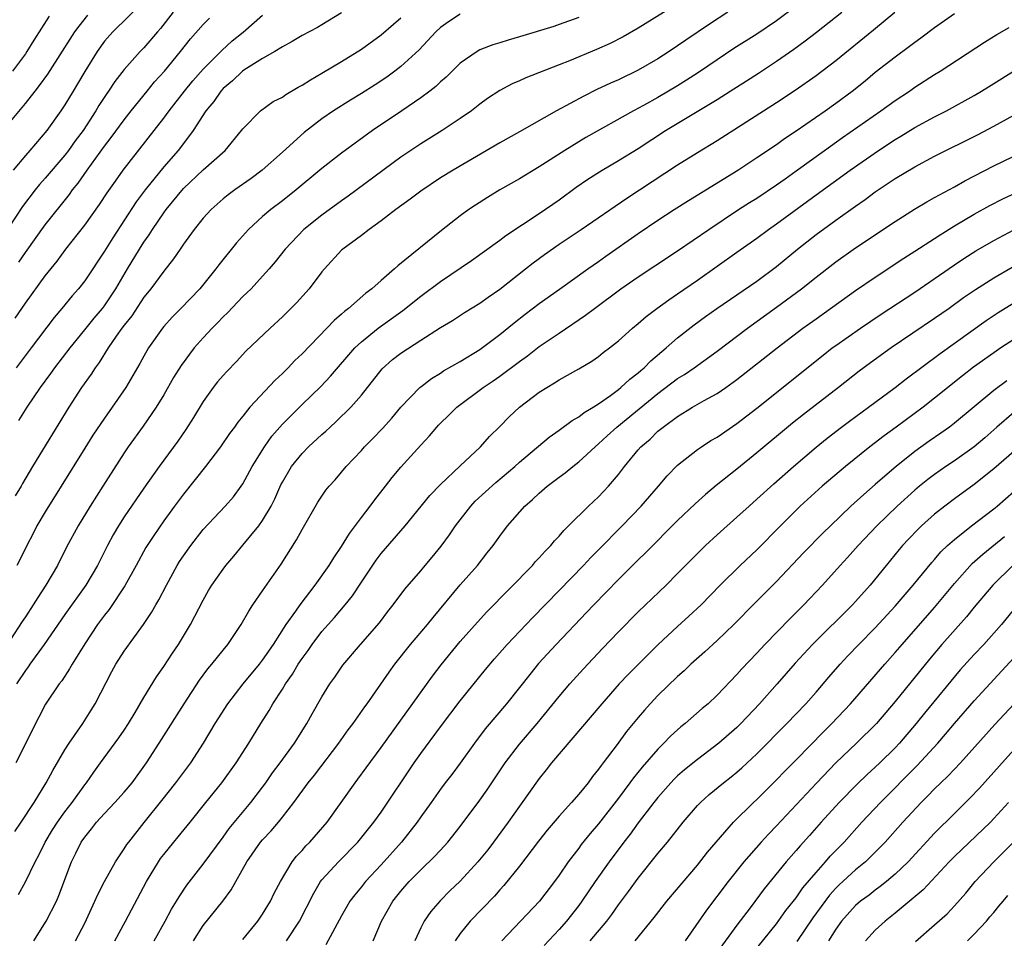
# Model space of a CAD drawing. Units: inches. Extents: x 2634000 to 2635323, y 1455000 to 1458000.
# Drawn here: x 2634598 to 2634698, y 1455671 to 1455764 of the extents above; entities that cross this region are included whole.
import ezdxf

# ---------------------------------------------------------------- set-up
doc = ezdxf.new("R2010")
doc.units = ezdxf.units.IN
doc.header["$MEASUREMENT"] = 0
doc.layers.add('LD26341455_2ft', color=187, linetype='Continuous')

msp = doc.modelspace()

# ---------------------------------------------------------------- linework, layer by layer
at = {"layer": 'LD26341455_2ft'}
for points, elevation in [([(2634665, 1455765.841), (2634661, 1455763.367), (2634659.493, 1455762.507), (2634658.174, 1455761.826), (2634656.794, 1455761.205), (2634654.068, 1455760.068), (2634653, 1455759.642), (2634649.644, 1455758.356), (2634649, 1455758.049), (2634648.272, 1455757.728), (2634647, 1455757.065), (2634645.766, 1455756.234), (2634645, 1455755.689), (2634644.134, 1455755), (2634643, 1455754.217), (2634641.181, 1455753), (2634639, 1455751.657), (2634637, 1455750.31), (2634631.651, 1455746.349), (2634631, 1455745.904), (2634629, 1455744.455), (2634627.171, 1455743), (2634625.299, 1455741), (2634624.286, 1455739.714), (2634623.679, 1455739), (2634623, 1455738.253), (2634621.83, 1455737), (2634621.417, 1455736.583), (2634621, 1455736.202), (2634619.435, 1455734.565), (2634619, 1455734.155), (2634618.442, 1455733.558), (2634617.887, 1455733), (2634617, 1455732.034), (2634616.089, 1455731), (2634614.764, 1455729.236), (2634614.004, 1455727.996), (2634613, 1455726.268), (2634612.232, 1455725), (2634610.917, 1455723.083), (2634609.403, 1455721), (2634609, 1455720.394), (2634606.848, 1455717), (2634605.55, 1455715), (2634604.327, 1455713), (2634603.159, 1455710.841), (2634602.238, 1455709), (2634601.086, 1455707), (2634600.247, 1455705.752), (2634599.785, 1455705), (2634599, 1455703.799), (2634598.672, 1455703.328), (2634597.492, 1455701.492)], 10912), ([(2634611, 1455766.066), (2634607.847, 1455763), (2634607, 1455762.039), (2634606.263, 1455761), (2634605.018, 1455758.982), (2634604.28, 1455757.72), (2634603.834, 1455757), (2634603, 1455755.6), (2634602.599, 1455755), (2634601.169, 1455753), (2634599.451, 1455751), (2634599, 1455750.495), (2634597.76, 1455749)], 10896), ([(2634677, 1455765.582), (2634675, 1455764.102), (2634673, 1455762.767), (2634670.7, 1455761.3), (2634669, 1455760.171), (2634667.124, 1455758.876), (2634665.907, 1455758.093), (2634665, 1455757.53), (2634663, 1455756.36), (2634661.552, 1455755.552), (2634660.52, 1455755), (2634655.698, 1455752.302), (2634653.596, 1455751), (2634651, 1455749.33), (2634649, 1455748.127), (2634647.007, 1455746.993), (2634645.761, 1455746.239), (2634644.539, 1455745.461), (2634643.865, 1455745), (2634643, 1455744.367), (2634641.107, 1455742.893), (2634636.682, 1455739.318), (2634636.356, 1455739), (2634635, 1455737.843), (2634634.06, 1455737), (2634633.451, 1455736.549), (2634631.686, 1455735), (2634631.294, 1455734.706), (2634631, 1455734.425), (2634630.228, 1455733.772), (2634629.51, 1455733), (2634627, 1455730.419), (2634626.272, 1455729.728), (2634625.579, 1455729), (2634625, 1455728.426), (2634624.263, 1455727.737), (2634621.722, 1455725), (2634621, 1455724.1), (2634620.497, 1455723.503), (2634620.161, 1455723), (2634619.667, 1455722.333), (2634618.758, 1455721), (2634617.236, 1455719), (2634615, 1455716.217), (2634614.09, 1455715), (2634613, 1455713.499), (2634611.983, 1455712.017), (2634611.201, 1455710.799), (2634610.217, 1455709), (2634609.063, 1455706.937), (2634607.469, 1455704.531), (2634607, 1455703.947), (2634606.307, 1455703), (2634605, 1455701.062), (2634603.735, 1455699), (2634603.481, 1455698.52), (2634602.689, 1455697.311), (2634602.429, 1455697), (2634601.047, 1455694.953), (2634599.671, 1455692.33), (2634599.061, 1455691), (2634598.038, 1455689)], 10916), ([(2634613.96, 1455765), (2634612.657, 1455763.343), (2634612.354, 1455763), (2634611, 1455761.381), (2634610.631, 1455761), (2634609, 1455759.196), (2634608.036, 1455757.964), (2634607.41, 1455757), (2634607.235, 1455756.765), (2634606.444, 1455755.556), (2634606.125, 1455755), (2634604.831, 1455753), (2634604.05, 1455751.95), (2634603.371, 1455751), (2634603, 1455750.52), (2634601, 1455748.188), (2634600.439, 1455747.561), (2634599.989, 1455747), (2634598.698, 1455745.302), (2634595.85, 1455741)], 10898), ([(2634597, 1455753.317), (2634599, 1455755.748), (2634599.985, 1455757), (2634600.443, 1455757.557), (2634601.272, 1455758.728), (2634604.02, 1455763), (2634604.428, 1455763.572), (2634605.327, 1455764.673)], 10894), ([(2634601.421, 1455764.579), (2634599.853, 1455762.147), (2634599.158, 1455761), (2634599, 1455760.769), (2634597.694, 1455759)], 10892), ([(2634597.938, 1455682.062), (2634598.58, 1455683), (2634599.886, 1455685), (2634601.114, 1455687), (2634601.773, 1455688.227), (2634603, 1455690.332), (2634603.423, 1455691), (2634604.798, 1455693), (2634605.661, 1455694.339), (2634606.066, 1455695), (2634607.738, 1455698.262), (2634608.145, 1455699), (2634609, 1455700.316), (2634610.951, 1455703), (2634611.768, 1455704.232), (2634612.186, 1455705), (2634612.494, 1455705.506), (2634613.263, 1455707), (2634614.373, 1455709), (2634614.609, 1455709.392), (2634615, 1455709.975), (2634615.728, 1455711), (2634617, 1455712.641), (2634619.231, 1455715), (2634620.05, 1455715.95), (2634620.832, 1455717), (2634621, 1455717.249), (2634621.947, 1455719), (2634623.188, 1455721), (2634623.938, 1455722.062), (2634625, 1455723.28), (2634627, 1455725.287), (2634628.893, 1455727.107), (2634629.869, 1455728.132), (2634632.351, 1455731), (2634633, 1455731.622), (2634634.7, 1455733), (2634637.19, 1455734.81), (2634639, 1455736.247), (2634641, 1455737.732), (2634644.146, 1455739.854), (2634647, 1455741.923), (2634647.61, 1455742.39), (2634651, 1455744.61), (2634653, 1455746.006), (2634654.734, 1455747.266), (2634655.925, 1455748.075), (2634657.366, 1455749), (2634659, 1455749.971), (2634661, 1455751.205), (2634663.774, 1455753), (2634669, 1455756.163), (2634670.325, 1455757), (2634671.962, 1455758.037), (2634673.174, 1455758.826), (2634675, 1455760.037), (2634676.749, 1455761.251), (2634677.917, 1455762.083), (2634679.04, 1455762.96), (2634681.598, 1455765)], 10918), ([(2634643, 1455764.801), (2634641.913, 1455764.087), (2634641, 1455763.427), (2634640.547, 1455763), (2634638.834, 1455761.166), (2634637, 1455759.48), (2634636.379, 1455759), (2634635.583, 1455758.417), (2634634.381, 1455757.618), (2634633, 1455756.749), (2634631.905, 1455756.095), (2634630.171, 1455755), (2634629, 1455754.2), (2634627.195, 1455752.805), (2634625, 1455750.819), (2634622.959, 1455749), (2634621.841, 1455748.159), (2634620.191, 1455747), (2634619.506, 1455746.494), (2634619, 1455746.08), (2634617.784, 1455745), (2634617, 1455744.137), (2634616.081, 1455743), (2634615, 1455741.522), (2634614.8, 1455741.2), (2634614.648, 1455741), (2634613.994, 1455740.006), (2634613, 1455738.785), (2634611.698, 1455737), (2634611, 1455736.134), (2634609.755, 1455734.245), (2634609, 1455733.309), (2634608.77, 1455733), (2634608.2, 1455732.201), (2634607.38, 1455731), (2634606.466, 1455729.534), (2634606.052, 1455729), (2634605.649, 1455728.351), (2634604.686, 1455727), (2634603.394, 1455725), (2634599.709, 1455719), (2634598.713, 1455717.287), (2634598.561, 1455717), (2634597.971, 1455716.029)], 10908), ([(2634597.981, 1455734.019), (2634599, 1455735.547), (2634601, 1455738.285), (2634602.207, 1455739.793), (2634603.099, 1455741), (2634605, 1455743.428), (2634606.489, 1455745.511), (2634607.287, 1455746.713), (2634608.103, 1455747.897), (2634608.903, 1455749), (2634612.035, 1455753), (2634613, 1455754.263), (2634613.533, 1455755), (2634615.093, 1455757), (2634615.958, 1455758.042), (2634617, 1455759.205), (2634618.888, 1455761.112), (2634619.93, 1455762.07), (2634621.022, 1455762.978), (2634623, 1455764.696)], 10902), ([(2634631, 1455764.931), (2634629, 1455763.697), (2634628.562, 1455763.438), (2634627, 1455762.609), (2634625.991, 1455762.009), (2634625, 1455761.487), (2634624.244, 1455761), (2634623, 1455760.305), (2634621.119, 1455759.119), (2634620.954, 1455759), (2634619.959, 1455758.041), (2634619, 1455757.254), (2634618.766, 1455757), (2634618.052, 1455755.948), (2634617.265, 1455755), (2634615.99, 1455753), (2634614.701, 1455751.299), (2634614.459, 1455751), (2634613, 1455749.341), (2634611.122, 1455747), (2634610.223, 1455745.777), (2634607.84, 1455742.16), (2634607, 1455740.803), (2634605, 1455737.789), (2634604.386, 1455737), (2634603.732, 1455736.268), (2634602.7, 1455735), (2634601.914, 1455734.086), (2634599.602, 1455731), (2634598.078, 1455729)], 10904), ([(2634670.072, 1455765), (2634668.213, 1455763.787), (2634665.833, 1455762.168), (2634665, 1455761.568), (2634664.156, 1455761), (2634663, 1455760.261), (2634661, 1455759.107), (2634659, 1455758.144), (2634658.2, 1455757.8), (2634656.836, 1455757.163), (2634655.501, 1455756.499), (2634652.755, 1455755), (2634649, 1455752.87), (2634647, 1455751.755), (2634642.281, 1455749), (2634641, 1455748.22), (2634639, 1455746.876), (2634637.947, 1455746.053), (2634636.491, 1455745), (2634635, 1455743.857), (2634633.775, 1455743), (2634633, 1455742.397), (2634631.114, 1455741), (2634631, 1455740.896), (2634629.262, 1455739), (2634629, 1455738.697), (2634627.703, 1455737), (2634626.421, 1455735.578), (2634625, 1455734.153), (2634623.76, 1455733), (2634621.32, 1455730.68), (2634620.359, 1455729.641), (2634619.37, 1455728.63), (2634619, 1455728.227), (2634618.439, 1455727.561), (2634617.992, 1455727), (2634617, 1455725.6), (2634616.027, 1455723.973), (2634615.248, 1455722.752), (2634614.425, 1455721.575), (2634612.528, 1455719), (2634611, 1455716.822), (2634609, 1455713.914), (2634608.413, 1455713), (2634607.897, 1455712.103), (2634607.317, 1455711), (2634606.305, 1455709), (2634605.125, 1455707), (2634603, 1455704.041), (2634600.893, 1455701), (2634599.459, 1455699), (2634599.278, 1455698.722), (2634599, 1455698.371), (2634598.091, 1455697)], 10914), ([(2634655, 1455764.461), (2634653, 1455763.722), (2634652.458, 1455763.542), (2634649, 1455762.476), (2634647.849, 1455762.152), (2634647, 1455761.882), (2634646.305, 1455761.695), (2634645, 1455761.16), (2634644.707, 1455761), (2634643, 1455759.816), (2634641.58, 1455758.42), (2634641, 1455757.927), (2634640.526, 1455757.473), (2634639.928, 1455757), (2634639, 1455756.303), (2634637.105, 1455755), (2634634.139, 1455753), (2634631, 1455750.733), (2634629, 1455749.168), (2634626.408, 1455747), (2634625, 1455745.889), (2634623.83, 1455745), (2634623, 1455744.291), (2634621.563, 1455743), (2634620.353, 1455741.647), (2634618.58, 1455739.42), (2634618.282, 1455739), (2634616.655, 1455737), (2634614.728, 1455735), (2634613.865, 1455734.135), (2634613, 1455733.174), (2634612.859, 1455733), (2634611.467, 1455731), (2634611, 1455730.183), (2634610.585, 1455729.415), (2634609.159, 1455727), (2634607.785, 1455725), (2634607, 1455723.908), (2634605.831, 1455722.169), (2634605, 1455720.854), (2634602.638, 1455717), (2634601, 1455714.405), (2634600.171, 1455713), (2634599.784, 1455712.216), (2634599.144, 1455711), (2634598.451, 1455709.549), (2634598.15, 1455709)], 10910), ([(2634598.299, 1455675.701), (2634599, 1455676.955), (2634599.974, 1455679), (2634600.345, 1455679.655), (2634600.998, 1455681), (2634601.756, 1455682.244), (2634602.24, 1455683), (2634603, 1455684.071), (2634603.726, 1455685), (2634605, 1455686.797), (2634605.17, 1455687), (2634605.915, 1455688.084), (2634606.615, 1455689), (2634608.469, 1455691.531), (2634609, 1455692.328), (2634609.431, 1455693), (2634610.099, 1455694.099), (2634611, 1455695.627), (2634612.275, 1455697.725), (2634613, 1455698.763), (2634613.885, 1455700.115), (2634614.486, 1455701), (2634615.719, 1455703), (2634617, 1455705.474), (2634617.539, 1455706.461), (2634617.868, 1455707), (2634619, 1455708.625), (2634619.281, 1455709), (2634620.085, 1455709.915), (2634621, 1455711.027), (2634622.606, 1455713), (2634623, 1455713.537), (2634623.87, 1455715), (2634624.254, 1455715.747), (2634624.862, 1455717.138), (2634625, 1455717.403), (2634625.942, 1455719), (2634627, 1455720.334), (2634627.654, 1455721), (2634629, 1455722.251), (2634629.404, 1455722.596), (2634629.825, 1455723), (2634630.447, 1455723.553), (2634631.928, 1455725), (2634633, 1455726.238), (2634635.095, 1455728.905), (2634636.163, 1455729.837), (2634637, 1455730.484), (2634639, 1455731.801), (2634641, 1455733.076), (2634642.211, 1455733.789), (2634643.426, 1455734.574), (2634645, 1455735.536), (2634645.843, 1455736.157), (2634647, 1455736.945), (2634649.618, 1455739), (2634650.381, 1455739.619), (2634651.536, 1455740.464), (2634653, 1455741.496), (2634655.251, 1455743), (2634659.843, 1455746.157), (2634665, 1455749.521), (2634667, 1455750.784), (2634669, 1455752.009), (2634675, 1455755.842), (2634676.899, 1455757.1), (2634679, 1455758.589), (2634681, 1455760.108), (2634684.803, 1455763.197), (2634686.981, 1455765)], 10920), ([(2634598.323, 1455739.677), (2634599, 1455740.673), (2634601, 1455743.452), (2634603.451, 1455746.549), (2634603.767, 1455747), (2634604.325, 1455747.675), (2634605.254, 1455749), (2634607, 1455751.424), (2634607.693, 1455752.307), (2634609, 1455754.105), (2634609.7, 1455755), (2634611.315, 1455757), (2634612.079, 1455757.921), (2634613.062, 1455759), (2634614.709, 1455761), (2634615.714, 1455762.286), (2634617, 1455763.736), (2634617.632, 1455764.368)], 10900), ([(2634598.334, 1455723.666), (2634599.194, 1455725), (2634600.546, 1455727), (2634601.582, 1455728.418), (2634601.984, 1455729), (2634603.516, 1455731), (2634605, 1455732.82), (2634605.966, 1455734.034), (2634606.796, 1455735), (2634607, 1455735.264), (2634608.166, 1455737), (2634609.338, 1455739), (2634610.548, 1455741), (2634611, 1455741.714), (2634611.538, 1455742.462), (2634611.86, 1455743), (2634613, 1455744.688), (2634613.231, 1455745), (2634615, 1455747.138), (2634617, 1455749.026), (2634619.209, 1455751), (2634620.883, 1455753), (2634621, 1455753.168), (2634622.802, 1455755), (2634624.071, 1455755.929), (2634625, 1455756.396), (2634625.344, 1455756.657), (2634626.6, 1455757.4), (2634627, 1455757.598), (2634627.847, 1455758.154), (2634629, 1455758.801), (2634631, 1455759.99), (2634633, 1455761.235), (2634635, 1455762.695), (2634636.233, 1455763.767), (2634637, 1455764.397)], 10906), ([(2634599.846, 1455671), (2634601.115, 1455673), (2634602.134, 1455675), (2634602.398, 1455675.602), (2634603.676, 1455679), (2634604.121, 1455679.879), (2634604.657, 1455681), (2634605, 1455681.501), (2634605.683, 1455682.317), (2634606.195, 1455683), (2634607, 1455683.887), (2634608.067, 1455685), (2634609, 1455686.028), (2634609.812, 1455687), (2634611.262, 1455689), (2634612.551, 1455691), (2634615.056, 1455695), (2634616.63, 1455697.37), (2634617.477, 1455698.523), (2634617.883, 1455699), (2634619, 1455700.424), (2634619.481, 1455701), (2634620.851, 1455703), (2634621.624, 1455704.375), (2634622.029, 1455705), (2634623, 1455706.405), (2634623.232, 1455706.769), (2634624.881, 1455709.119), (2634626.43, 1455711.57), (2634627, 1455712.623), (2634628.593, 1455715.407), (2634629.391, 1455716.609), (2634629.726, 1455717), (2634630.336, 1455717.664), (2634631, 1455718.428), (2634631.472, 1455719), (2634633, 1455720.631), (2634633.322, 1455721), (2634634.169, 1455721.831), (2634635.144, 1455722.856), (2634636.087, 1455723.913), (2634637, 1455725.01), (2634638.902, 1455727), (2634639, 1455727.081), (2634640.083, 1455727.917), (2634641, 1455728.461), (2634641.317, 1455728.683), (2634643, 1455729.634), (2634645, 1455730.856), (2634647, 1455732.348), (2634648.464, 1455733.536), (2634649.585, 1455734.415), (2634651, 1455735.492), (2634653.033, 1455736.967), (2634655.9, 1455739), (2634657, 1455739.754), (2634657.721, 1455740.279), (2634661, 1455742.573), (2634663, 1455743.929), (2634664.651, 1455745), (2634666.09, 1455745.91), (2634671.074, 1455749), (2634673, 1455750.268), (2634675, 1455751.61), (2634675.807, 1455752.193), (2634677, 1455752.98), (2634679.917, 1455755), (2634681, 1455755.772), (2634682.664, 1455757), (2634683.958, 1455758.042), (2634685, 1455758.906), (2634687, 1455760.478), (2634688.464, 1455761.536), (2634689, 1455761.961), (2634689.614, 1455762.386), (2634691, 1455763.445), (2634693, 1455764.838)], 10922), ([(2634604.063, 1455671), (2634605, 1455672.792), (2634606.037, 1455675), (2634606.321, 1455675.679), (2634607, 1455677.005), (2634608.113, 1455679), (2634609, 1455680.313), (2634609.263, 1455680.737), (2634609.457, 1455681), (2634611.027, 1455682.973), (2634612.813, 1455685.187), (2634614.227, 1455687), (2634615.725, 1455689), (2634617.016, 1455691), (2634618.188, 1455693), (2634619.483, 1455695), (2634621.051, 1455697), (2634622.691, 1455699), (2634623, 1455699.396), (2634624.117, 1455701), (2634625.403, 1455703), (2634626.369, 1455704.369), (2634626.792, 1455705), (2634628.327, 1455707), (2634629.752, 1455709), (2634630.227, 1455709.773), (2634631, 1455710.917), (2634631.781, 1455712.219), (2634633, 1455713.841), (2634633.903, 1455715), (2634634.369, 1455715.631), (2634635.445, 1455717), (2634636.111, 1455717.889), (2634637, 1455718.937), (2634639, 1455721.16), (2634639.889, 1455722.111), (2634640.627, 1455723), (2634640.806, 1455723.194), (2634641, 1455723.396), (2634641.826, 1455724.174), (2634642.658, 1455725), (2634645.328, 1455727), (2634646.329, 1455727.671), (2634647, 1455728.147), (2634649, 1455729.633), (2634649.802, 1455730.198), (2634651, 1455731.133), (2634653, 1455732.511), (2634655.692, 1455734.307), (2634656.575, 1455735), (2634659.246, 1455737), (2634661, 1455738.216), (2634662.694, 1455739.306), (2634665, 1455740.83), (2634668.145, 1455743), (2634671.169, 1455745), (2634672.279, 1455745.721), (2634673, 1455746.169), (2634675, 1455747.501), (2634675.868, 1455748.132), (2634677, 1455748.918), (2634679.859, 1455751), (2634681.692, 1455752.308), (2634685.574, 1455755), (2634687, 1455756.044), (2634688.449, 1455757), (2634689, 1455757.387), (2634691, 1455758.666), (2634691.548, 1455759), (2634696.064, 1455761.936), (2634697.29, 1455762.71), (2634698.549, 1455763.451)], 10924), ([(2634608.04, 1455671), (2634609.139, 1455673), (2634611.248, 1455677), (2634612.464, 1455679), (2634612.681, 1455679.319), (2634613, 1455679.745), (2634614.013, 1455681), (2634614.467, 1455681.533), (2634615.667, 1455683), (2634617.252, 1455685), (2634618.883, 1455687), (2634620.345, 1455689), (2634621.612, 1455691), (2634622.834, 1455693), (2634623.675, 1455694.325), (2634624.048, 1455695), (2634625, 1455696.477), (2634625.314, 1455697), (2634626.016, 1455697.984), (2634626.617, 1455699), (2634627, 1455699.576), (2634627.604, 1455700.395), (2634628.009, 1455701), (2634629, 1455702.301), (2634630.276, 1455703.724), (2634631.361, 1455705), (2634632.09, 1455705.91), (2634633, 1455707.3), (2634634.489, 1455709.511), (2634635, 1455710.184), (2634637.444, 1455713), (2634639.936, 1455716.064), (2634641, 1455717.182), (2634643, 1455719.084), (2634645.065, 1455721), (2634645.972, 1455722.028), (2634647, 1455723.051), (2634647.962, 1455724.038), (2634648.996, 1455725), (2634651, 1455726.512), (2634651.759, 1455727), (2634652.543, 1455727.457), (2634653, 1455727.782), (2634655, 1455728.889), (2634656.333, 1455729.667), (2634657, 1455730.134), (2634657.468, 1455730.532), (2634658.099, 1455731), (2634659, 1455731.716), (2634660.415, 1455733), (2634661, 1455733.475), (2634661.807, 1455734.193), (2634662.877, 1455735), (2634664.111, 1455735.889), (2634665, 1455736.473), (2634667, 1455737.862), (2634671, 1455740.684), (2634673, 1455742.112), (2634674.192, 1455743), (2634675, 1455743.558), (2634679, 1455746.493), (2634682.465, 1455749), (2634685.336, 1455751), (2634687, 1455752.096), (2634687.572, 1455752.428), (2634689, 1455753.31), (2634691, 1455754.394), (2634692.188, 1455755), (2634695, 1455756.561), (2634695.76, 1455757), (2634697, 1455757.757), (2634698.974, 1455759)], 10926), ([(2634612.027, 1455671), (2634613.159, 1455673), (2634613.798, 1455674.201), (2634614.298, 1455675), (2634614.546, 1455675.454), (2634615.353, 1455676.647), (2634617, 1455678.765), (2634619, 1455681.488), (2634619.624, 1455682.376), (2634621.823, 1455685), (2634623, 1455686.541), (2634623.334, 1455687), (2634624.01, 1455687.99), (2634624.775, 1455689), (2634626.217, 1455691), (2634627.472, 1455693), (2634628.012, 1455693.988), (2634629, 1455695.703), (2634629.815, 1455697), (2634630.308, 1455697.692), (2634631.107, 1455698.893), (2634632.903, 1455701), (2634634.821, 1455703.179), (2634635.674, 1455704.326), (2634636.226, 1455705), (2634637.401, 1455706.599), (2634639, 1455708.444), (2634639.45, 1455709), (2634640.162, 1455709.838), (2634641.057, 1455710.943), (2634641.917, 1455712.083), (2634642.524, 1455713), (2634644.071, 1455715), (2634644.516, 1455715.484), (2634646.601, 1455717.399), (2634648.509, 1455719), (2634649, 1455719.449), (2634652.016, 1455721.984), (2634653, 1455722.672), (2634654.328, 1455723.672), (2634655, 1455724.032), (2634655.535, 1455724.465), (2634656.445, 1455725), (2634657, 1455725.346), (2634658.192, 1455726.192), (2634659, 1455726.788), (2634659.263, 1455727), (2634660.152, 1455727.848), (2634661, 1455728.495), (2634661.265, 1455728.735), (2634661.595, 1455729), (2634662.29, 1455729.71), (2634663.848, 1455731), (2634665, 1455732.014), (2634666.667, 1455733.333), (2634667.819, 1455734.181), (2634668.975, 1455735), (2634673, 1455737.768), (2634675, 1455739.261), (2634677.122, 1455741), (2634679, 1455742.493), (2634681, 1455743.949), (2634683, 1455745.368), (2634683.969, 1455746.032), (2634685, 1455746.797), (2634685.296, 1455747), (2634687, 1455748.144), (2634689, 1455749.349), (2634691, 1455750.397), (2634695.406, 1455752.594), (2634697, 1455753.445), (2634699, 1455754.579)], 10928), ([(2634616.009, 1455671), (2634617, 1455672.535), (2634618.978, 1455675.023), (2634619.832, 1455676.168), (2634621.413, 1455679), (2634622.8, 1455681), (2634623, 1455681.235), (2634623.865, 1455682.134), (2634624.598, 1455683), (2634625, 1455683.499), (2634626.171, 1455685), (2634627.625, 1455687), (2634628.242, 1455687.758), (2634630.729, 1455691), (2634631.663, 1455692.337), (2634632.157, 1455693), (2634633.335, 1455694.666), (2634633.586, 1455695), (2634635.8, 1455698.2), (2634636.381, 1455699), (2634637.981, 1455701), (2634639.677, 1455703), (2634640.264, 1455703.736), (2634643, 1455707.028), (2634644.754, 1455709), (2634645.737, 1455710.263), (2634646.341, 1455711), (2634647, 1455711.941), (2634647.797, 1455713), (2634649.54, 1455715), (2634650.329, 1455715.671), (2634651, 1455716.315), (2634651.788, 1455717), (2634653, 1455717.916), (2634653.634, 1455718.366), (2634654.398, 1455719), (2634655, 1455719.462), (2634656.652, 1455721), (2634657, 1455721.291), (2634657.881, 1455722.119), (2634658.85, 1455723), (2634663, 1455726.396), (2634665, 1455727.896), (2634665.687, 1455728.313), (2634666.67, 1455729), (2634669, 1455730.694), (2634672.073, 1455733), (2634675, 1455735.115), (2634677.533, 1455737), (2634679, 1455738.171), (2634681, 1455739.72), (2634683, 1455741.13), (2634687, 1455743.814), (2634688.959, 1455745.041), (2634690.21, 1455745.79), (2634691, 1455746.216), (2634691.489, 1455746.511), (2634693, 1455747.319), (2634694.068, 1455747.932), (2634697, 1455749.435), (2634700.754, 1455751.246)], 10930), ([(2634621, 1455671.122), (2634622.517, 1455673), (2634623, 1455673.698), (2634623.796, 1455675), (2634624.186, 1455675.814), (2634624.802, 1455677), (2634626.005, 1455679), (2634626.441, 1455679.56), (2634627, 1455680.149), (2634627.391, 1455680.609), (2634627.794, 1455681), (2634629.52, 1455683), (2634632.356, 1455687), (2634632.64, 1455687.36), (2634633.491, 1455688.509), (2634635, 1455690.572), (2634640.206, 1455697.794), (2634641.059, 1455698.941), (2634643, 1455701.302), (2634644.74, 1455703.26), (2634645.702, 1455704.298), (2634650.311, 1455709), (2634650.626, 1455709.374), (2634651, 1455709.761), (2634651.579, 1455710.421), (2634652.159, 1455711), (2634652.525, 1455711.475), (2634653, 1455711.97), (2634653.468, 1455712.532), (2634653.966, 1455713), (2634655.992, 1455715), (2634657, 1455715.932), (2634657.992, 1455717), (2634659, 1455718.2), (2634659.609, 1455719), (2634661, 1455720.683), (2634661.281, 1455721), (2634662.212, 1455721.788), (2634663, 1455722.564), (2634663.531, 1455723), (2634665, 1455724.081), (2634666.512, 1455725), (2634667.669, 1455725.669), (2634669, 1455726.399), (2634669.881, 1455727), (2634671, 1455727.8), (2634675.064, 1455731), (2634677.68, 1455733), (2634679, 1455733.966), (2634683, 1455736.805), (2634685, 1455738.181), (2634687.902, 1455740.098), (2634689, 1455740.785), (2634691, 1455742.082), (2634691.547, 1455742.453), (2634693, 1455743.346), (2634695, 1455744.533), (2634696.586, 1455745.414), (2634697.907, 1455746.093), (2634699.275, 1455746.725)], 10932), ([(2634625.43, 1455671), (2634626.736, 1455673), (2634628.174, 1455675.826), (2634628.871, 1455677), (2634629, 1455677.166), (2634630.669, 1455679), (2634632.654, 1455681), (2634634.272, 1455683), (2634635, 1455684.036), (2634638.337, 1455689), (2634639, 1455689.948), (2634641, 1455692.663), (2634643, 1455695.281), (2634645.551, 1455698.449), (2634646.465, 1455699.535), (2634647.741, 1455701), (2634650.301, 1455703.699), (2634653, 1455706.445), (2634655.48, 1455709), (2634656.214, 1455709.786), (2634657, 1455710.557), (2634659.402, 1455713), (2634661.312, 1455715), (2634663.053, 1455717), (2634663.94, 1455718.059), (2634665, 1455719.138), (2634667, 1455720.719), (2634667.406, 1455721), (2634668.374, 1455721.625), (2634669, 1455721.988), (2634671, 1455723.369), (2634673, 1455724.922), (2634679.724, 1455730.276), (2634680.646, 1455731), (2634681, 1455731.26), (2634683.5, 1455733), (2634685.594, 1455734.406), (2634689, 1455736.654), (2634693, 1455739.424), (2634693.952, 1455740.048), (2634695.18, 1455740.82), (2634697, 1455741.878), (2634699, 1455742.952)], 10934), ([(2634698.855, 1455739.145), (2634697, 1455738.074), (2634695.128, 1455736.872), (2634693.938, 1455736.062), (2634692.482, 1455735), (2634691, 1455733.967), (2634686.606, 1455731), (2634684.507, 1455729.493), (2634683.358, 1455728.642), (2634681.266, 1455727), (2634677.725, 1455724.276), (2634676.615, 1455723.385), (2634673, 1455720.374), (2634671, 1455718.749), (2634668.905, 1455717.095), (2634667.812, 1455716.187), (2634666.767, 1455715.233), (2634665, 1455713.539), (2634661.745, 1455710.255), (2634661, 1455709.553), (2634659, 1455707.57), (2634656.507, 1455705), (2634655.78, 1455704.22), (2634652.692, 1455701), (2634650.935, 1455699.065), (2634650.035, 1455697.965), (2634649, 1455696.649), (2634647.667, 1455695), (2634645.538, 1455692.462), (2634644.445, 1455691), (2634643, 1455688.978), (2634642.152, 1455687.848), (2634641.482, 1455687), (2634641, 1455686.36), (2634640.052, 1455685), (2634639, 1455683.535), (2634638.638, 1455683), (2634637.06, 1455681), (2634635, 1455678.678), (2634633.417, 1455677), (2634633, 1455676.47), (2634632.331, 1455675.669), (2634631.844, 1455675), (2634631.53, 1455674.47), (2634631, 1455673.518), (2634629.402, 1455670.598)], 10936), ([(2634634.175, 1455671), (2634635.043, 1455673), (2634636.181, 1455675), (2634637, 1455676.029), (2634637.849, 1455677), (2634639, 1455678.195), (2634640.427, 1455679.573), (2634641.395, 1455680.605), (2634641.742, 1455681), (2634643, 1455682.554), (2634645, 1455685.238), (2634645.718, 1455686.281), (2634647.531, 1455689), (2634649, 1455690.914), (2634650.773, 1455693), (2634653, 1455695.73), (2634654.093, 1455697), (2634655.47, 1455698.53), (2634657.403, 1455700.597), (2634659, 1455702.269), (2634661, 1455704.287), (2634663.825, 1455707), (2634665, 1455708.165), (2634667, 1455710.211), (2634667.817, 1455711), (2634669, 1455712.085), (2634671, 1455713.87), (2634672.22, 1455715), (2634673, 1455715.684), (2634674.732, 1455717.267), (2634676.706, 1455719), (2634679, 1455720.965), (2634680.123, 1455721.877), (2634681.576, 1455723), (2634682.392, 1455723.608), (2634684.325, 1455725), (2634687, 1455727.011), (2634688.114, 1455727.886), (2634691.555, 1455730.445), (2634696.225, 1455733.775), (2634697.424, 1455734.576), (2634699, 1455735.558)], 10938), ([(2634699, 1455731.873), (2634697.698, 1455731), (2634697, 1455730.522), (2634694.944, 1455729.056), (2634693.813, 1455728.187), (2634691, 1455725.912), (2634689.828, 1455725), (2634687.115, 1455723), (2634685.881, 1455722.119), (2634684.429, 1455721), (2634681.985, 1455719), (2634679.614, 1455717), (2634677.404, 1455715), (2634675.392, 1455713), (2634673, 1455710.581), (2634671.332, 1455709), (2634669.295, 1455707), (2634667.365, 1455705), (2634666.147, 1455703.852), (2634665, 1455702.81), (2634663.024, 1455700.976), (2634660.014, 1455697.986), (2634659.097, 1455697), (2634657.313, 1455695), (2634652.239, 1455689), (2634651.702, 1455688.298), (2634651, 1455687.432), (2634649, 1455684.638), (2634647.85, 1455683), (2634646.373, 1455681), (2634645.777, 1455680.223), (2634644.795, 1455679), (2634643, 1455677.049), (2634641.953, 1455676.047), (2634640.96, 1455675.04), (2634640.018, 1455673.982), (2634639.361, 1455673), (2634639, 1455672.306), (2634638.391, 1455671)], 10940), ([(2634698.316, 1455727.683), (2634697, 1455726.691), (2634693, 1455723.385), (2634692.494, 1455723), (2634691.622, 1455722.378), (2634690.434, 1455721.566), (2634689, 1455720.537), (2634687.095, 1455719), (2634685.959, 1455718.04), (2634685, 1455717.167), (2634683.823, 1455716.177), (2634682.531, 1455715), (2634680.458, 1455713), (2634679.721, 1455712.279), (2634677.749, 1455710.251), (2634675, 1455707.369), (2634672.813, 1455705.187), (2634670.676, 1455703), (2634669, 1455701.398), (2634667.753, 1455700.247), (2634666.347, 1455699), (2634665.669, 1455698.331), (2634665, 1455697.752), (2634663, 1455695.825), (2634662.218, 1455695), (2634661.643, 1455694.357), (2634661, 1455693.601), (2634659.831, 1455692.169), (2634658.882, 1455690.882), (2634657.469, 1455689), (2634657.259, 1455688.741), (2634657, 1455688.359), (2634656.381, 1455687.619), (2634655.934, 1455687), (2634655, 1455685.84), (2634654.275, 1455685), (2634653, 1455683.614), (2634651.788, 1455682.212), (2634650.907, 1455681.093), (2634649, 1455678.546), (2634647.415, 1455676.585), (2634647, 1455676.144), (2634646.469, 1455675.531), (2634644, 1455673), (2634643, 1455671.739), (2634642.488, 1455671)], 10942), ([(2634699, 1455724.484), (2634697.283, 1455723), (2634696.08, 1455721.92), (2634694.993, 1455721.007), (2634693, 1455719.59), (2634692.126, 1455719), (2634691, 1455718.205), (2634690.316, 1455717.684), (2634689.48, 1455717), (2634689, 1455716.6), (2634687.205, 1455715), (2634685.138, 1455713), (2634683.272, 1455711), (2634682.201, 1455709.799), (2634681.455, 1455709), (2634679.651, 1455707), (2634678.37, 1455705.63), (2634677.772, 1455705), (2634676.384, 1455703.616), (2634673.819, 1455701), (2634673, 1455700.115), (2634671.479, 1455698.521), (2634671, 1455697.962), (2634669, 1455695.863), (2634668.079, 1455695), (2634667.49, 1455694.51), (2634665.776, 1455693), (2634665.338, 1455692.662), (2634665, 1455692.364), (2634664.286, 1455691.714), (2634663.612, 1455691), (2634663, 1455690.41), (2634661.411, 1455688.589), (2634660.517, 1455687.483), (2634660.173, 1455687), (2634659, 1455685.43), (2634657, 1455682.826), (2634656.152, 1455681.848), (2634655.253, 1455680.747), (2634655, 1455680.393), (2634653.923, 1455679), (2634653, 1455677.649), (2634652.537, 1455677), (2634651.023, 1455675), (2634647.226, 1455671)], 10944), ([(2634699, 1455720.524), (2634697, 1455718.755), (2634695, 1455717.177), (2634693, 1455715.718), (2634692.045, 1455715), (2634691, 1455714.172), (2634689.678, 1455713), (2634689.332, 1455712.668), (2634688.357, 1455711.643), (2634687.763, 1455711), (2634687.411, 1455710.589), (2634686.091, 1455709), (2634684.464, 1455707), (2634683, 1455705.347), (2634682.679, 1455705), (2634678.645, 1455701), (2634676.903, 1455699.097), (2634675.077, 1455697), (2634673.297, 1455695), (2634671.4, 1455693), (2634671, 1455692.605), (2634669.178, 1455691), (2634667, 1455689.347), (2634665.7, 1455688.3), (2634665, 1455687.691), (2634664.647, 1455687.353), (2634664.317, 1455687), (2634663, 1455685.515), (2634662.589, 1455685), (2634661, 1455682.933), (2634660.19, 1455681.81), (2634659.555, 1455681), (2634658.061, 1455679), (2634656.662, 1455677), (2634655.313, 1455675), (2634655, 1455674.575), (2634653.763, 1455673), (2634653, 1455672.14), (2634651.481, 1455670.519)], 10946), ([(2634656.148, 1455671), (2634657.819, 1455673), (2634658.33, 1455673.67), (2634659, 1455674.632), (2634660.019, 1455675.981), (2634661, 1455677.333), (2634663, 1455679.852), (2634663.959, 1455681), (2634665.553, 1455683), (2634667, 1455684.679), (2634667.301, 1455685), (2634668.201, 1455685.799), (2634669.645, 1455687), (2634670.407, 1455687.593), (2634671, 1455688.081), (2634671.489, 1455688.511), (2634673, 1455689.92), (2634676.06, 1455693), (2634677, 1455693.976), (2634677.974, 1455695), (2634679, 1455696.162), (2634680.302, 1455697.698), (2634681.441, 1455699), (2634682.195, 1455699.805), (2634683.348, 1455701), (2634685, 1455702.683), (2634687, 1455704.879), (2634688.823, 1455707), (2634690.713, 1455709.288), (2634691, 1455709.596), (2634691.642, 1455710.357), (2634692.312, 1455711), (2634693, 1455711.626), (2634694.722, 1455713), (2634697, 1455714.727), (2634697.329, 1455715), (2634699, 1455716.477)], 10948), ([(2634660.709, 1455671), (2634662.63, 1455673.37), (2634663.909, 1455675), (2634667, 1455678.649), (2634668.031, 1455679.969), (2634670.64, 1455683), (2634672.668, 1455685), (2634673, 1455685.302), (2634675, 1455687.279), (2634675.843, 1455688.157), (2634677, 1455689.309), (2634679.802, 1455692.198), (2634680.598, 1455693), (2634682.482, 1455695), (2634685.948, 1455699), (2634687, 1455700.176), (2634687.702, 1455701), (2634691, 1455704.736), (2634693, 1455707.169), (2634694.813, 1455709.187), (2634695.864, 1455710.137), (2634698.068, 1455711.932)], 10950), ([(2634698.912, 1455709), (2634696.891, 1455707), (2634695, 1455704.785), (2634694.213, 1455703.787), (2634691.743, 1455701), (2634690.485, 1455699.515), (2634687, 1455695.235), (2634685.132, 1455693), (2634683.093, 1455691), (2634680.998, 1455689), (2634679.034, 1455686.966), (2634675, 1455682.629), (2634674.191, 1455681.809), (2634673.448, 1455681), (2634671.699, 1455679), (2634670.114, 1455677), (2634667.911, 1455674.089), (2634665.76, 1455671)], 10952), ([(2634699.402, 1455705), (2634697.754, 1455703), (2634695.966, 1455701), (2634695, 1455699.984), (2634693.584, 1455698.416), (2634689.963, 1455694.037), (2634689.147, 1455693), (2634687.459, 1455691), (2634687, 1455690.515), (2634685.45, 1455689), (2634685, 1455688.569), (2634684.171, 1455687.829), (2634683.152, 1455686.848), (2634681.331, 1455685), (2634679.527, 1455683), (2634678.345, 1455681.655), (2634677.396, 1455680.604), (2634677, 1455680.135), (2634675.977, 1455679), (2634673.755, 1455676.245), (2634672.344, 1455674.343), (2634671, 1455672.582), (2634669, 1455669.841)], 10954), ([(2634672.45, 1455669.55), (2634675, 1455672.721), (2634675.946, 1455674.054), (2634677, 1455675.366), (2634677.651, 1455676.349), (2634679, 1455677.931), (2634679.969, 1455679), (2634680.442, 1455679.558), (2634681.835, 1455681), (2634683.626, 1455683), (2634685.512, 1455685), (2634689.25, 1455688.75), (2634691.327, 1455691), (2634692.099, 1455691.901), (2634693, 1455693.005), (2634695, 1455695.287), (2634699, 1455699.627)], 10956), ([(2634699, 1455694.965), (2634697.105, 1455692.895), (2634693.631, 1455689), (2634692.342, 1455687.658), (2634691.63, 1455687), (2634691, 1455686.388), (2634690.322, 1455685.678), (2634689.628, 1455685), (2634687.783, 1455683), (2634685.988, 1455681), (2634684.516, 1455679.484), (2634684.005, 1455679), (2634683, 1455678.176), (2634681.346, 1455676.654), (2634681, 1455676.316), (2634680.368, 1455675.632), (2634678.662, 1455673.338), (2634677.068, 1455670.932)], 10958), ([(2634699, 1455690.322), (2634695.55, 1455686.45), (2634694.57, 1455685.43), (2634693, 1455683.895), (2634691, 1455681.884), (2634688.321, 1455679), (2634687, 1455677.737), (2634686.134, 1455677), (2634685.505, 1455676.495), (2634685, 1455676.131), (2634684.365, 1455675.635), (2634683.507, 1455675), (2634683, 1455674.561), (2634681.593, 1455673), (2634681, 1455672.188), (2634680.252, 1455671)], 10960), ([(2634698.481, 1455685), (2634697, 1455683.37), (2634696.643, 1455683), (2634693, 1455679.527), (2634692.487, 1455679), (2634689.827, 1455676.173), (2634687, 1455673.804), (2634686, 1455673), (2634685, 1455672.066), (2634684.024, 1455671)], 10962), ([(2634689.071, 1455670.929), (2634691, 1455672.603), (2634692.263, 1455673.737), (2634693, 1455674.528), (2634694.172, 1455675.829), (2634695.112, 1455677), (2634696.986, 1455679), (2634699.997, 1455682.003)], 10964), ([(2634694.314, 1455671), (2634695, 1455671.678), (2634696.264, 1455673), (2634696.585, 1455673.415), (2634697, 1455673.87), (2634697.496, 1455674.503), (2634697.951, 1455675), (2634698.402, 1455675.598)], 10966)]:
    msp.add_lwpolyline(points, dxfattribs=dict(at, elevation=elevation))

doc.saveas('drawing.dxf')
